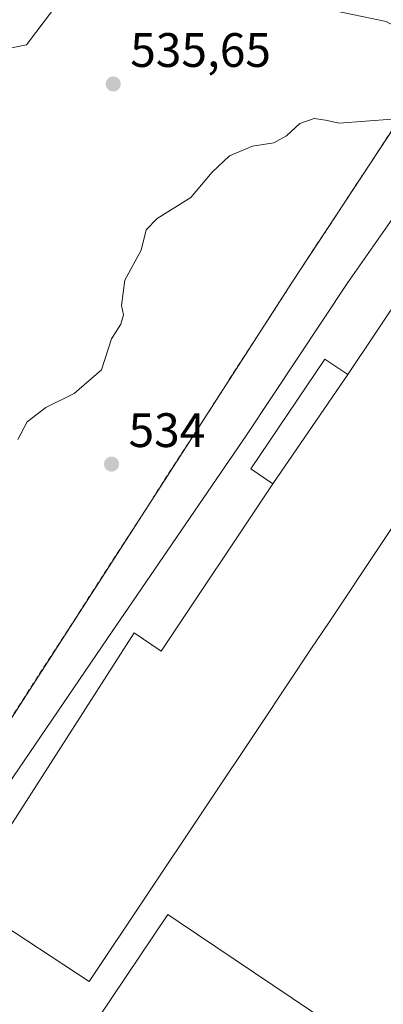
# Model space of a CAD drawing. Units: metres. Extents: x 562913 to 566337, y 4749537 to 4751886.
# Drawn here: x 566118 to 566193, y 4750324 to 4750528 of the extents above; entities that cross this region are included whole.
import ezdxf

# ---------------------------------------------------------------- set-up
doc = ezdxf.new("R2010")
doc.units = ezdxf.units.M
doc.header["$MEASUREMENT"] = 0
doc.linetypes.add('DGN Style 2', pattern=[1.6480167562047852, 0.988810053722871, -0.6592067024819142])
for name, color, linetype, lineweight in [('Alambrada', 7, 'DGN Style 2', 0), ('Arbolado forestal CxS', 92, 'Continuous', 0), ('Curva de nivel normal', 30, 'Continuous', 0), ('Edificación industrial Cxs', 135, 'Continuous', 13), ('Explanada Cxs', 7, 'Continuous', 0), ('Instalación de energía eléctrica Cxs', 135, 'Continuous', 0), ('Núcleo urbano CxS', 7, 'Continuous', 0), ('Punto de cota en terreno', 7, 'Continuous', 0), ('Recinto industrial CxS', 135, 'Continuous', 0), ('Rótulo de punto de cota en terreno', 7, 'Continuous', 0)]:
    doc.layers.add(name, color=color, linetype=linetype, lineweight=lineweight)
doc.styles.add('Style-Arial', font='txt')

# ---------------------------------------------------------------- blocks, each defined once
blk = doc.blocks.new('5PATER')
at = {"layer": 'Instalación de energía eléctrica Cxs', "linetype": 'Continuous', "lineweight": 0}
h = blk.add_hatch(color=51, dxfattribs=at)
edge = h.paths.add_edge_path()
edge.add_ellipse((0, 0), major_axis=(-0.1095731443231308, -0.1110710700762829), ratio=0.9994222409660322, start_angle=0, end_angle=360)
blk = doc.blocks.new('*U16')
at = {"layer": 'Explanada Cxs', "color": 7, "linetype": 'Continuous', "lineweight": 0}
for points in [[(566209.5500999996, 4750301.6801, 537.7623000000021), (566150.7500999998, 4750341.2501, 540.136400000003), (566148.5800999999, 4750342.710100001, 537.9195999999939), (566119.5601000004, 4750299.5701, 535.3230999999942)], [(566083.3000999996, 4750322.4801, 533.9426999999996), (566136.0401, 4750399.840100001, 532.873900000006), (566164.8701, 4750442.040100001, 532.5645999999979), (566185.8701, 4750473.630100001, 532.6079999999929), (566211.5201000003, 4750510.270099999, 534.1024999999936)]]:
    blk.add_polyline3d(points, dxfattribs=at)
blk.add_polyline3d([(566209.5301000001, 4750489.9001, 534.8867000000029), (566185.9001000002, 4750454.5701, 537.2149999999965), (566181.1001000004, 4750457.770099999, 533.0893000000069), (566165.7600999996, 4750435.020099999, 533.4131000000052), (566170.3701, 4750431.920100001, 537.1741000000038), (566147.1901000004, 4750397.290100001, 539.1312000000034), (566141.6001000004, 4750401.040100001, 533.5037000000011), (566106.2901, 4750345.940099999, 534.5660000000062), (566111.4617, 4750342.538699999, 536.7973999999958), (566132.2600999996, 4750328.860099999, 536.5138000000006), (566167.9759000001, 4750382.315099999, 539.4440000000031), (566178.3680999996, 4750397.869100001, 539.8423999999941), (566178.3870999999, 4750397.897500001, 539.8383000000031), (566181.9885, 4750403.287500001, 539.9845999999961), (566181.9972999999, 4750403.3007, 539.9845000000059), (566192.6145000001, 4750419.191299999, 539.0142999999953), (566218.0701000001, 4750457.290100001, 538.3999999999943), (566230.5100999996, 4750475.880100001, 535.4272999999957), (566218.4200999998, 4750483.960100001, 537.5331000000006)], close=True, dxfattribs=at)

msp = doc.modelspace()

# ---------------------------------------------------------------- linework, layer by layer
at = {"layer": 'Alambrada', "color": 7, "linetype": 'DGN Style 2', "lineweight": 0}
msp.add_polyline3d([(566328.0324999997, 4750457.964199999, 553.4137999999948), (566262.2132000001, 4750501.257200001, 539.0622000000003), (566256.5601000004, 4750496.110099999, 537.3524999999936), (566243.5701000001, 4750498.530099999, 536.8565999999992), (566205.1901000004, 4750520.5801, 539.3509000000049), (566174.3701, 4750473.7401, 534.5445999999939), (566099.7500999998, 4750358.0101, 534.524900000004), (566089.9215000002, 4750342.0143, 533.9039000000049)], dxfattribs=at)
at = {"layer": 'Arbolado forestal CxS', "color": 92, "linetype": 'Continuous', "lineweight": 0}
for points in [[(566112.2703, 4750521.4626, 535.0803000000016), (566119.3097999999, 4750522.859400001, 535.4811999999947), (566127.0685999999, 4750533.155900001, 536.141499999998), (566137.2472000001, 4750535.638, 536.7176000000036), (566151.6369000003, 4750542.584899999, 537.1833999999944), (566162.0566999996, 4750545.062999999, 537.662599999996), (566166.1357000005, 4750542.866800001, 537.1321999999927), (566168.5082, 4750541.589500001, 537.0366999999969), (566171.4856000004, 4750536.6294, 536.6463999999978), (566181.9062000001, 4750530.177999999, 536.0342999999993), (566193.8131999997, 4750527.699999999, 536.3500000000058), (566205.7200999996, 4750521.2489, 536.1647999999988), (566205.7511, 4750521.106799999, 536.1505000000034), (566205.3625999996, 4750520.481000001, 536.0837999999932), (566205.1901000004, 4750520.5801, 536.0926000000036), (566203.0791999997, 4750517.371900001, 535.7522999999928), (566174.3701, 4750473.7401, 534.351800000004), (566099.7500999998, 4750358.0101, 534.3491000000067)], [(566205.3625999996, 4750520.481000001, 536.0837999999932), (566205.7511, 4750521.106799999, 536.1505000000034), (566205.7200999996, 4750521.2489, 536.1647999999988), (566193.8131999997, 4750527.699999999, 536.3500000000058), (566181.9062000001, 4750530.177999999, 536.0342999999993), (566171.4856000004, 4750536.6294, 536.6463999999978), (566168.5082, 4750541.589500001, 537.0366999999969), (566166.1357000005, 4750542.866800001, 537.1321999999927), (566162.0566999996, 4750545.062999999, 537.662599999996), (566151.6369000003, 4750542.584899999, 537.1833999999944), (566137.2472000001, 4750535.638, 536.7176000000036), (566127.0685999999, 4750533.155900001, 536.141499999998), (566119.3097999999, 4750522.859400001, 535.4811999999947), (566112.2703, 4750521.4626, 535.0803000000016)], [(566205.3625999996, 4750520.481000001, 536.0837999999932), (566205.7511, 4750521.106799999, 536.1505000000034), (566205.7200999996, 4750521.2489, 536.1647999999988), (566193.8131999997, 4750527.699999999, 536.3500000000058), (566181.9062000001, 4750530.177999999, 536.0342999999993), (566171.4856000004, 4750536.6294, 536.6463999999978), (566168.5082, 4750541.589500001, 537.0366999999969), (566166.1357000005, 4750542.866800001, 537.1321999999927), (566162.0566999996, 4750545.062999999, 537.662599999996), (566151.6369000003, 4750542.584899999, 537.1833999999944), (566137.2472000001, 4750535.638, 536.7176000000036), (566127.0685999999, 4750533.155900001, 536.141499999998), (566119.3097999999, 4750522.859400001, 535.4811999999947), (566112.2703, 4750521.4626, 535.0803000000016)], [(566127.0685999999, 4750533.155900001, 536.141499999998), (566119.3097999999, 4750522.859400001, 535.4811999999947), (566112.2703, 4750521.4626, 535.0803000000016)], [(566193.8131999997, 4750527.699999999, 536.3500000000058), (566181.9062000001, 4750530.177999999, 536.0342999999993)], [(566112.2703, 4750521.4626, 535.0803000000016), (566101.5546000004, 4750505.5876, 535.7075999999943), (566088.9901000002, 4750490.6501, 535.2173999999941), (566054.5500999996, 4750440.3101, 534.6858999999968), (566011.9924, 4750380.284700001, 534.6408999999985), (566007.6501000002, 4750374.1601, 534.4238999999943), (566077.4846999999, 4750326.453700001, 533.6168999999937), (566079.5100999996, 4750325.0701, 533.5029999999971), (566090.9080999997, 4750343.6198, 533.9208000000071), (566096.5086000003, 4750352.7347, 534.3678000000073), (566099.7500999998, 4750358.0101, 534.3491000000067), (566174.3701, 4750473.7401, 534.351800000004), (566203.0791999997, 4750517.371900001, 535.7522999999928), (566205.1901000004, 4750520.5801, 536.0926000000036), (566205.3625999996, 4750520.481000001, 536.0837999999932)]]:
    msp.add_polyline3d(points, dxfattribs=at)
at = {"layer": 'Curva de nivel normal', "color": 30, "linetype": 'Continuous', "lineweight": 0, "elevation": 535, "flags": 128}
msp.add_lwpolyline([(566195, 4750507.480000001), (566184.0700000003, 4750506.640000001), (566181.2800000003, 4750507.279999999), (566178.8899999997, 4750507.58), (566175.9500000002, 4750506.560000001), (566173.1500000004, 4750504), (566170.5300000003, 4750502.600000001), (566166.1100000005, 4750501.859999999), (566161.3399999999, 4750499.880000001), (566157.7999999998, 4750496.5), (566153.3499999996, 4750491.220000001), (566146.3700000001, 4750486.869999999), (566144.1200000001, 4750484.550000001), (566143.0700000003, 4750480.33), (566139.6799999997, 4750474.119999999), (566139.0199999996, 4750468.91), (566139.4400000004, 4750466.949999999), (566138.8700000001, 4750465), (566136.9199999999, 4750462), (566134.8799999999, 4750455.539999999), (566129.1600000003, 4750450.630000001), (566123.3300000001, 4750447.77), (566119.4400000004, 4750444.810000001), (566117.5300000003, 4750441.100000001)], dxfattribs=at)
at = {"layer": 'Edificación industrial Cxs', "color": 135, "linetype": 'Continuous', "lineweight": 13, "flags": 128}
for points, elevation in [([(566170.3699000003, 4750431.9198), (566185.9003, 4750454.570400001), (566209.5301000001, 4750489.9001), (566218.4200999998, 4750483.960100001), (566230.5100999996, 4750475.880100001), (566218.0701000001, 4750457.290100001), (566192.6145000001, 4750419.191299999), (566181.9972999999, 4750403.3007), (566181.9885, 4750403.287500001), (566178.3870999999, 4750397.897500001), (566178.3680999996, 4750397.869100001), (566167.9759000001, 4750382.315099999), (566132.2600999996, 4750328.860099999), (566111.4617, 4750342.538699999), (566106.2901, 4750345.940099999), (566141.6001000004, 4750401.040100001), (566147.1901000004, 4750397.290100001)], 539.984599999996), ([(566209.5500999996, 4750301.6801), (566180.5301000001, 4750258.5701), (566119.5601000004, 4750299.5701), (566148.5800999999, 4750342.710100001), (566150.7500999998, 4750341.2501)], 540.136400000003)]:
    msp.add_lwpolyline(points, close=True, dxfattribs=dict(at, elevation=elevation))
at = {"layer": 'Edificación industrial Cxs', "color": 135, "linetype": 'Continuous', "lineweight": 13}
for points in [[(566209.5301000001, 4750489.9001, 534.8867000000029), (566185.9001000002, 4750454.5701, 537.2149999999965), (566181.1001000004, 4750457.770099999, 533.0893000000069), (566165.7600999996, 4750435.020099999, 533.4131000000052), (566170.3701, 4750431.920100001, 537.1741000000038), (566147.1901000004, 4750397.290100001, 539.1312000000034), (566141.6001000004, 4750401.040100001, 533.5037000000011), (566106.2901, 4750345.940099999, 534.5660000000062), (566111.4617, 4750342.538699999, 536.7973999999958), (566132.2600999996, 4750328.860099999, 536.5138000000006), (566167.9759000001, 4750382.315099999, 539.4440000000031), (566178.3680999996, 4750397.869100001, 539.8423999999941), (566178.3870999999, 4750397.897500001, 539.8383000000031), (566181.9885, 4750403.287500001, 539.9845999999961), (566181.9972999999, 4750403.3007, 539.9845000000059), (566192.6145000001, 4750419.191299999, 539.0142999999953), (566218.0701000001, 4750457.290100001, 538.3999999999943)], [(566209.5500999996, 4750301.6801, 537.7623000000021), (566150.7500999998, 4750341.2501, 540.136400000003), (566148.5800999999, 4750342.710100001, 537.9195999999939), (566119.5601000004, 4750299.5701, 535.3230999999942)]]:
    msp.add_polyline3d(points, dxfattribs=at)
msp.add_3dface([(566185.9003, 4750454.570400001, 537.2149000000063), (566170.3699000003, 4750431.9198, 537.2149000000063), (566165.7600999996, 4750435.020099999, 537.2149000000063), (566181.1001000004, 4750457.770099999, 537.2149000000063)], dxfattribs=at)
at = {"layer": 'Explanada Cxs', "color": 7, "linetype": 'Continuous', "lineweight": 0}
for points in [[(566083.3000999996, 4750322.4801, 533.9426999999996), (566136.0401, 4750399.840100001, 532.873900000006), (566164.8701, 4750442.040100001, 532.5645999999979), (566185.8701, 4750473.630100001, 532.6079999999929), (566211.5201000003, 4750510.270099999, 534.1024999999936)], [(566209.5301000001, 4750489.9001, 534.8867000000029), (566185.9001000002, 4750454.5701, 537.2149999999965), (566181.1001000004, 4750457.770099999, 533.0893000000069), (566165.7600999996, 4750435.020099999, 533.4131000000052), (566170.3701, 4750431.920100001, 537.1741000000038), (566147.1901000004, 4750397.290100001, 539.1312000000034), (566141.6001000004, 4750401.040100001, 533.5037000000011), (566106.2901, 4750345.940099999, 534.5660000000062), (566111.4617, 4750342.538699999, 536.7973999999958), (566132.2600999996, 4750328.860099999, 536.5138000000006), (566167.9759000001, 4750382.315099999, 539.4440000000031), (566178.3680999996, 4750397.869100001, 539.8423999999941), (566178.3870999999, 4750397.897500001, 539.8383000000031), (566181.9885, 4750403.287500001, 539.9845999999961), (566181.9972999999, 4750403.3007, 539.9845000000059), (566192.6145000001, 4750419.191299999, 539.0142999999953), (566218.0701000001, 4750457.290100001, 538.3999999999943)], [(566209.5500999996, 4750301.6801, 537.7623000000021), (566150.7500999998, 4750341.2501, 540.136400000003), (566148.5800999999, 4750342.710100001, 537.9195999999939), (566119.5601000004, 4750299.5701, 535.3230999999942)]]:
    msp.add_polyline3d(points, dxfattribs=at)
at = {"layer": 'Núcleo urbano CxS', "color": 7, "linetype": 'Continuous', "lineweight": 0}
for points in [[(566112.2703, 4750521.4626, 535.0803000000016), (566101.5546000004, 4750505.5876, 535.7075999999943), (566088.9901000002, 4750490.6501, 535.2173999999941), (566054.5500999996, 4750440.3101, 534.6858999999968), (566011.9924, 4750380.284700001, 534.6408999999985), (566007.6501000002, 4750374.1601, 534.4238999999943), (566077.4846999999, 4750326.453700001, 533.6168999999937), (566079.5100999996, 4750325.0701, 533.5029999999971), (566090.9080999997, 4750343.6198, 533.9208000000071), (566096.5086000003, 4750352.7347, 534.3678000000073), (566099.7500999998, 4750358.0101, 534.3491000000067), (566174.3701, 4750473.7401, 534.351800000004), (566203.0791999997, 4750517.371900001, 535.7522999999928), (566205.1901000004, 4750520.5801, 536.0926000000036), (566205.3625999996, 4750520.481000001, 536.0837999999932)], [(566099.7500999998, 4750358.0101, 534.3491000000067), (566174.3701, 4750473.7401, 534.351800000004), (566203.0791999997, 4750517.371900001, 535.7522999999928), (566205.1901000004, 4750520.5801, 536.0926000000036), (566205.3625999996, 4750520.481000001, 536.0837999999932), (566243.5701000001, 4750498.530099999, 536.5938000000025), (566250.0499999998, 4750497.322899999, 537.0274999999965), (566256.5601000004, 4750496.110099999, 536.8457999999955), (566256.1550000003, 4750494.012900001, 536.4228000000003), (566256.4523, 4750493.851700001, 536.4140000000043), (566255.9419999998, 4750492.910300001, 536.1805000000022), (566254.7500999998, 4750486.7401, 534.8267999999953), (566268.2077000003, 4750469.621900001, 534.922900000005), (566278.2619000003, 4750483.909499999, 537.0908999999956), (566328.0925000003, 4750451.760500001, 536.8331999999937), (566331.0403000005, 4750146.7676, 529.6912000000011)]]:
    msp.add_polyline3d(points, dxfattribs=at)
at = {"layer": 'Recinto industrial CxS', "color": 135, "linetype": 'Continuous', "lineweight": 0}
for points in [[(566089.9215000002, 4750342.0143, 533.9039000000049), (566090.9079999998, 4750343.6198, 534.0800000000017), (566096.5086000003, 4750352.7347, 534.6545999999944), (566099.7500999998, 4750358.0101, 534.524900000004), (566174.3701, 4750473.7401, 534.5445999999939), (566203.0791999997, 4750517.371900001, 537.1978999999993), (566205.1901000004, 4750520.5801, 539.3509000000049), (566205.3625999996, 4750520.481000001, 539.4012999999978), (566243.5701000001, 4750498.530099999, 536.8565999999992), (566250.0499999998, 4750497.322899999, 537.3294000000024), (566256.5601000004, 4750496.110099999, 537.3524999999936)], [(566099.7500999998, 4750358.0101, 534.524900000004), (566174.3701, 4750473.7401, 534.5445999999939), (566203.0791999997, 4750517.371900001, 537.1978999999993), (566205.1901000004, 4750520.5801, 539.3509000000049), (566205.3625999996, 4750520.481000001, 539.4012999999978), (566243.5701000001, 4750498.530099999, 536.8565999999992), (566250.0499999998, 4750497.322899999, 537.3294000000024), (566256.5601000004, 4750496.110099999, 537.3524999999936), (566256.1550000003, 4750494.012900001, 536.9296000000032), (566255.9419999998, 4750492.910300001, 536.6956000000064), (566254.7500999998, 4750486.7401, 535.6984999999986), (566268.2077000003, 4750469.621900001, 550.5932999999932), (566278.2619000003, 4750483.909499999, 537.407600000006), (566328.0925000003, 4750451.760500001, 542.9900000000052), (566332.0044999998, 4750047.013900001, 536.5847999999969)]]:
    msp.add_polyline3d(points, dxfattribs=at)

# ---------------------------------------------------------------- block references
at = {"layer": 'Explanada Cxs', "color": 7, "linetype": 'Continuous', "lineweight": 0}
msp.add_blockref('*U16', (0, 0), dxfattribs=at)
at = {"layer": 'Punto de cota en terreno', "color": 7, "linetype": 'Continuous', "lineweight": 0, "xscale": 10, "yscale": 10, "zscale": 10}
for p in [(566137.2800000003, 4750514.77, 535.6499999999943), (566136.9299999997, 4750436.029999999, 534)]:
    msp.add_blockref('5PATER', p, dxfattribs=at)

# ---------------------------------------------------------------- texts
at = {"layer": 'Rótulo de punto de cota en terreno', "color": 7, "linetype": 'Continuous', "lineweight": 0, "style": 'Style-Arial'}
for s, p in [('535,65', (566140.8077999996, 4750518.297800001)), ('534', (566140.4578, 4750439.557800001))]:
    msp.add_text(s, height=7.000000000000002, dxfattribs=at).set_placement(p)

doc.saveas('drawing.dxf')
